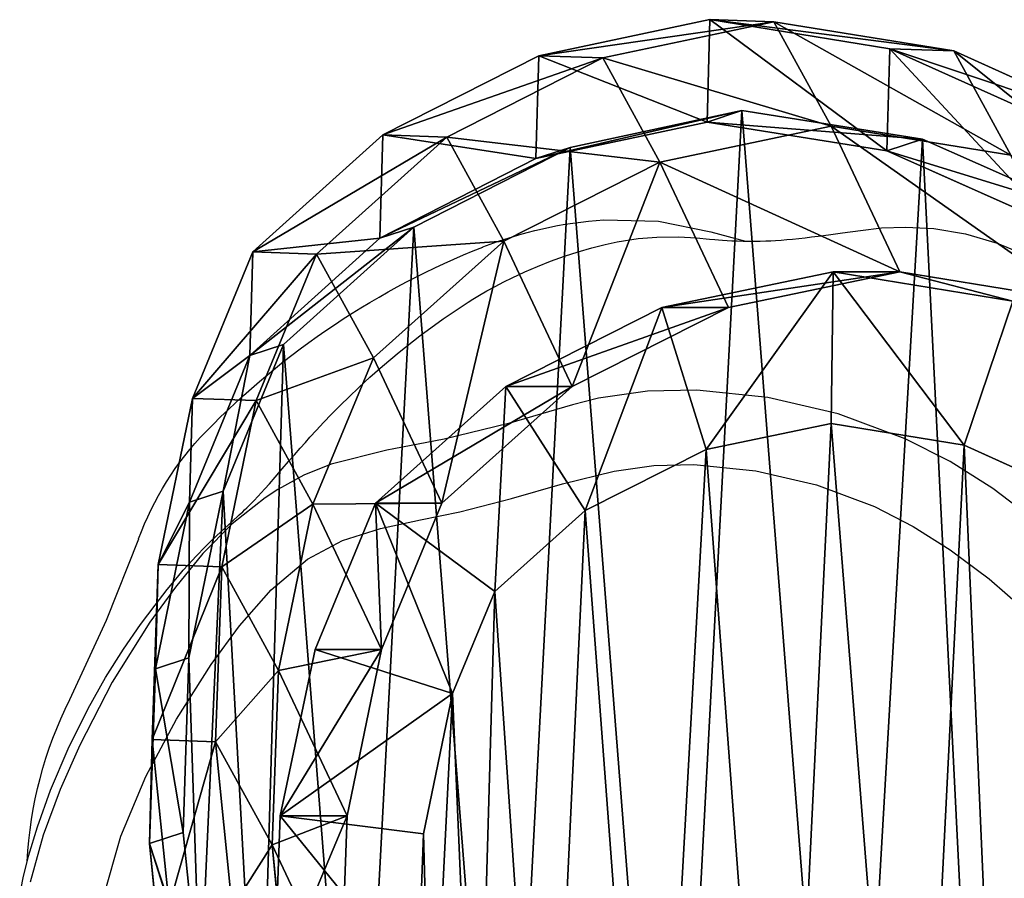
# Model space of a CAD drawing. Units: centimetres. Extents: x -270 to 250, y -208 to 212.
# Drawn here: x -24 to -11, y 36 to 47 of the extents above; entities that cross this region are included whole.
import ezdxf

# ---------------------------------------------------------------- set-up
doc = ezdxf.new("R2010")
doc.units = ezdxf.units.CM
doc.header["$LTSCALE"] = 2.54
doc.layers.get('0').update_dxf_attribs({"true_color": 0xff5454})
doc.layers.add('VP-EQ', color=7, linetype='Continuous', true_color=0x8a3492)

# ---------------------------------------------------------------- blocks, each defined once
blk = doc.blocks.new('Difference_3')
at = {"color": 0}
for p, q in [((5.23, 20.853, 235.322), (7.528, 21.337, 235.277)), ((5.23, 20.853, 235.322), (7.528, 21.337, 235.277)), ((6.089, 20.822, 265.747), (8.388, 21.306, 265.697)), ((6.089, 20.822, 265.747), (8.388, 21.306, 265.697)), ((7.49, 19.962, 205.367), (7.528, 21.337, 235.277)), ((7.49, 19.962, 205.367), (7.528, 21.337, 235.277)), ((7.528, 21.337, 235.277), (9.945, 20.946, 235.251)), ((7.528, 21.337, 235.277), (8.388, 21.306, 265.697)), ((7.528, 21.337, 235.277), (8.388, 21.306, 265.697)), ((7.528, 21.337, 235.277), (9.945, 20.946, 235.251)), ((8.388, 21.306, 265.697), (10.803, 20.916, 265.623)), ((8.388, 21.306, 265.697), (9.155, 19.907, 295.988)), ((8.388, 21.306, 265.697), (10.803, 20.916, 265.623)), ((8.388, 21.306, 265.697), (9.155, 19.907, 295.988)), ((9.906, 19.577, 205.467), (9.945, 20.946, 235.251)), ((9.906, 19.577, 205.467), (9.945, 20.946, 235.251)), ((9.945, 20.946, 235.251), (10.803, 20.916, 265.623)), ((9.945, 20.946, 235.251), (12.178, 19.944, 235.24)), ((9.945, 20.946, 235.251), (12.178, 19.944, 235.24)), ((9.945, 20.946, 235.251), (10.803, 20.916, 265.623)), ((10.803, 20.916, 265.623), (13.034, 19.913, 265.54)), ((10.803, 20.916, 265.623), (11.569, 19.517, 295.898)), ((10.803, 20.916, 265.623), (11.569, 19.517, 295.898)), ((10.803, 20.916, 265.623), (13.034, 19.913, 265.54)), ((3.135, 19.79, 235.377), (5.23, 20.853, 235.322)), ((3.135, 19.79, 235.377), (5.23, 20.853, 235.322)), ((3.994, 19.759, 265.778), (6.089, 20.822, 265.747)), ((3.994, 19.759, 265.778), (6.089, 20.822, 265.747)), ((5.191, 19.471, 205.28), (5.23, 20.853, 235.322)), ((5.191, 19.471, 205.28), (5.23, 20.853, 235.322)), ((5.23, 20.853, 235.322), (6.089, 20.822, 265.747)), ((5.23, 20.853, 235.322), (6.089, 20.822, 265.747)), ((6.089, 20.822, 265.747), (6.856, 19.423, 296.025)), ((6.089, 20.822, 265.747), (6.856, 19.423, 296.025)), ((7.959, 20.115, 199.597), (5.653, 19.622, 199.597)), ((7.959, 20.115, 199.597), (5.653, 19.622, 199.597)), ((7.959, 20.115, 199.597), (7.49, 19.962, 205.367)), ((7.959, 20.115, 199.597), (7.49, 19.962, 205.367)), ((10.383, 19.733, 199.597), (7.959, 20.115, 199.597)), ((10.383, 19.733, 199.597), (7.959, 20.115, 199.597)), ((5.191, 19.471, 205.28), (7.49, 19.962, 205.367)), ((5.191, 19.471, 205.28), (7.49, 19.962, 205.367)), ((6.856, 19.423, 296.025), (9.155, 19.907, 295.988)), ((6.856, 19.423, 296.025), (9.155, 19.907, 295.988)), ((7.49, 19.962, 205.367), (9.906, 19.577, 205.467)), ((7.49, 19.962, 205.367), (9.906, 19.577, 205.467)), ((9.155, 19.907, 295.988), (11.569, 19.517, 295.898)), ((9.155, 19.907, 295.988), (10.078, 17.95, 325.767)), ((9.155, 19.907, 295.988), (11.569, 19.517, 295.898)), ((9.155, 19.907, 295.988), (10.078, 17.95, 325.767)), ((1.387, 18.221, 235.438), (3.135, 19.79, 235.377)), ((1.387, 18.221, 235.438), (3.135, 19.79, 235.377)), ((2.245, 18.19, 265.788), (3.994, 19.759, 265.778)), ((2.245, 18.19, 265.788), (3.994, 19.759, 265.778)), ((3.096, 18.403, 205.207), (3.135, 19.79, 235.377)), ((3.096, 18.403, 205.207), (3.135, 19.79, 235.377)), ((3.135, 19.79, 235.377), (3.994, 19.759, 265.778)), ((3.135, 19.79, 235.377), (3.994, 19.759, 265.778)), ((3.994, 19.759, 265.778), (4.76, 18.362, 296.025)), ((3.994, 19.759, 265.778), (4.76, 18.362, 296.025)), ((10.383, 19.733, 199.597), (9.906, 19.577, 205.467)), ((10.383, 19.733, 199.597), (9.906, 19.577, 205.467)), ((12.625, 18.738, 199.597), (10.383, 19.733, 199.597)), ((12.625, 18.738, 199.597), (10.383, 19.733, 199.597)), ((5.653, 19.622, 199.597), (3.552, 18.552, 199.597)), ((5.653, 19.622, 199.597), (3.552, 18.552, 199.597)), ((5.653, 19.622, 199.597), (5.191, 19.471, 205.28)), ((5.653, 19.622, 199.597), (5.191, 19.471, 205.28)), ((9.906, 19.577, 205.467), (12.14, 18.58, 205.566)), ((9.906, 19.577, 205.467), (12.14, 18.58, 205.566)), ((3.096, 18.403, 205.207), (5.191, 19.471, 205.28)), ((3.096, 18.403, 205.207), (5.191, 19.471, 205.28)), ((4.76, 18.362, 296.025), (6.856, 19.423, 296.025)), ((4.76, 18.362, 296.025), (6.856, 19.423, 296.025)), ((6.856, 19.423, 296.025), (7.777, 17.47, 325.747)), ((6.856, 19.423, 296.025), (7.777, 17.47, 325.747)), ((3.552, 18.552, 199.597), (1.8, 16.976, 199.597)), ((3.552, 18.552, 199.597), (1.8, 16.976, 199.597)), ((3.552, 18.552, 199.597), (3.096, 18.403, 205.207)), ((3.552, 18.552, 199.597), (3.096, 18.403, 205.207)), ((1.348, 16.828, 205.153), (3.096, 18.403, 205.207)), ((1.348, 16.828, 205.153), (3.096, 18.403, 205.207)), ((3.009, 16.795, 295.986), (4.76, 18.362, 296.025)), ((3.009, 16.795, 295.986), (4.76, 18.362, 296.025)), ((4.76, 18.362, 296.025), (5.68, 16.411, 325.708)), ((4.76, 18.362, 296.025), (5.68, 16.411, 325.708)), ((0.579, 16.252, 235.494), (1.387, 18.221, 235.438)), ((0.579, 16.252, 235.494), (1.387, 18.221, 235.438)), ((1.348, 16.828, 205.153), (1.387, 18.221, 235.438)), ((1.348, 16.828, 205.153), (1.387, 18.221, 235.438)), ((1.387, 18.221, 235.438), (2.245, 18.19, 265.788)), ((1.387, 18.221, 235.438), (2.245, 18.19, 265.788)), ((1.434, 16.222, 265.763), (2.245, 18.19, 265.788)), ((1.434, 16.222, 265.763), (2.245, 18.19, 265.788)), ((2.245, 18.19, 265.788), (3.009, 16.795, 295.986)), ((2.245, 18.19, 265.788), (3.009, 16.795, 295.986)), ((6.883, 17.47, 351.245), (9.182, 17.95, 351.325)), ((6.883, 17.47, 351.245), (9.182, 17.95, 351.325)), ((7.777, 17.47, 325.747), (10.078, 17.95, 325.767)), ((7.777, 17.47, 325.747), (10.078, 17.95, 325.767)), ((9.156, 15.916, 353.326), (9.182, 17.95, 351.325)), ((9.156, 15.916, 353.326), (9.182, 17.95, 351.325)), ((10.078, 17.95, 325.767), (9.182, 17.95, 351.325)), ((9.182, 17.95, 351.325), (11.596, 17.555, 351.41)), ((10.078, 17.95, 325.767), (9.182, 17.95, 351.325)), ((9.182, 17.95, 351.325), (11.596, 17.555, 351.41)), ((10.078, 17.95, 325.767), (12.495, 17.555, 325.759)), ((10.078, 17.95, 325.767), (12.495, 17.555, 325.759)), ((4.787, 16.411, 351.171), (6.883, 17.47, 351.245)), ((4.787, 16.411, 351.171), (6.883, 17.47, 351.245)), ((5.68, 16.411, 325.708), (7.777, 17.47, 325.747)), ((5.68, 16.411, 325.708), (7.777, 17.47, 325.747)), ((7.777, 17.47, 325.747), (6.883, 17.47, 351.245)), ((7.777, 17.47, 325.747), (6.883, 17.47, 351.245)), ((6.883, 17.47, 351.245), (7.479, 15.566, 353.267)), ((6.883, 17.47, 351.245), (7.479, 15.566, 353.267)), ((11.596, 17.555, 351.41), (10.943, 15.623, 353.388)), ((11.596, 17.555, 351.41), (10.943, 15.623, 353.388)), ((1.8, 16.976, 199.597), (0.99, 15.004, 199.597)), ((1.8, 16.976, 199.597), (0.99, 15.004, 199.597)), ((1.8, 16.976, 199.597), (1.348, 16.828, 205.153)), ((1.8, 16.976, 199.597), (1.348, 16.828, 205.153)), ((0.54, 14.857, 205.14), (1.348, 16.828, 205.153)), ((0.54, 14.857, 205.14), (1.348, 16.828, 205.153)), ((2.197, 14.829, 295.899), (3.009, 16.795, 295.986)), ((2.197, 14.829, 295.899), (3.009, 16.795, 295.986)), ((3.009, 16.795, 295.986), (3.929, 14.846, 325.653)), ((3.009, 16.795, 295.986), (3.929, 14.846, 325.653)), ((3.036, 14.846, 351.11), (4.787, 16.411, 351.171)), ((3.036, 14.846, 351.11), (4.787, 16.411, 351.171)), ((3.929, 14.846, 325.653), (5.68, 16.411, 325.708)), ((3.929, 14.846, 325.653), (5.68, 16.411, 325.708)), ((5.68, 16.411, 325.708), (4.787, 16.411, 351.171)), ((5.68, 16.411, 325.708), (4.787, 16.411, 351.171)), ((4.787, 16.411, 351.171), (5.853, 14.744, 353.21)), ((4.787, 16.411, 351.171), (5.853, 14.744, 353.21)), ((0.119, 14.019, 235.551), (0.579, 16.252, 235.494)), ((0.119, 14.019, 235.551), (0.579, 16.252, 235.494)), ((0.579, 16.252, 235.494), (0.54, 14.857, 205.14)), ((0.579, 16.252, 235.494), (0.54, 14.857, 205.14)), ((1.434, 16.222, 265.763), (0.579, 16.252, 235.494)), ((1.434, 16.222, 265.763), (0.579, 16.252, 235.494)), ((0.972, 13.988, 265.723), (1.434, 16.222, 265.763)), ((0.972, 13.988, 265.723), (1.434, 16.222, 265.763)), ((2.197, 14.829, 295.899), (1.434, 16.222, 265.763)), ((2.197, 14.829, 295.899), (1.434, 16.222, 265.763)), ((9.156, 15.916, 353.326), (7.479, 15.566, 353.267)), ((9.156, 15.916, 353.326), (7.479, 15.566, 353.267)), ((10.943, 15.623, 353.388), (9.156, 15.916, 353.326)), ((10.943, 15.623, 353.388), (9.156, 15.916, 353.326)), ((12.693, 14.833, 353.45), (10.943, 15.623, 353.388)), ((12.693, 14.833, 353.45), (10.943, 15.623, 353.388)), ((7.479, 15.566, 353.267), (5.853, 14.744, 353.21)), ((7.479, 15.566, 353.267), (5.853, 14.744, 353.21)), ((0.99, 15.004, 199.597), (0.531, 12.768, 199.597)), ((0.99, 15.004, 199.597), (0.531, 12.768, 199.597)), ((0.54, 14.857, 205.14), (0.99, 15.004, 199.597)), ((0.54, 14.857, 205.14), (0.99, 15.004, 199.597)), ((0.08, 12.621, 205.143), (0.54, 14.857, 205.14)), ((0.08, 12.621, 205.143), (0.54, 14.857, 205.14)), ((1.733, 12.599, 295.788), (2.197, 14.829, 295.899)), ((1.733, 12.599, 295.788), (2.197, 14.829, 295.899)), ((3.117, 12.878, 325.587), (2.197, 14.829, 295.899)), ((3.117, 12.878, 325.587), (2.197, 14.829, 295.899)), ((2.224, 12.878, 351.081), (3.036, 14.846, 351.11)), ((2.224, 12.878, 351.081), (3.036, 14.846, 351.11)), ((3.929, 14.846, 325.653), (3.036, 14.846, 351.11)), ((3.929, 14.846, 325.653), (3.036, 14.846, 351.11)), ((3.036, 14.846, 351.11), (4.639, 13.659, 353.167)), ((3.036, 14.846, 351.11), (4.639, 13.659, 353.167)), ((3.117, 12.878, 325.587), (3.929, 14.846, 325.653)), ((3.117, 12.878, 325.587), (3.929, 14.846, 325.653)), ((5.853, 14.744, 353.21), (4.639, 13.659, 353.167)), ((5.853, 14.744, 353.21), (4.639, 13.659, 353.167)), ((0.039, 11.672, 235.605), (0.119, 14.019, 235.551)), ((0.039, 11.672, 235.605), (0.119, 14.019, 235.551)), ((0.08, 12.621, 205.143), (0.119, 14.019, 235.551)), ((0.08, 12.621, 205.143), (0.119, 14.019, 235.551)), ((0.119, 14.019, 235.551), (0.972, 13.988, 265.723)), ((0.119, 14.019, 235.551), (0.972, 13.988, 265.723)), ((0.889, 11.642, 265.67), (0.972, 13.988, 265.723)), ((0.889, 11.642, 265.67), (0.972, 13.988, 265.723)), ((0.972, 13.988, 265.723), (1.733, 12.599, 295.788)), ((0.972, 13.988, 265.723), (1.733, 12.599, 295.788)), ((4.639, 13.659, 353.167), (4.072, 12.287, 353.147)), ((4.639, 13.659, 353.167), (4.072, 12.287, 353.147)), ((1.758, 10.646, 351.065), (2.224, 12.878, 351.081)), ((1.758, 10.646, 351.065), (2.224, 12.878, 351.081)), ((2.224, 12.878, 351.081), (3.117, 12.878, 325.587)), ((2.224, 12.878, 351.081), (3.117, 12.878, 325.587)), ((4.072, 12.287, 353.147), (2.224, 12.878, 351.081)), ((4.072, 12.287, 353.147), (2.224, 12.878, 351.081)), ((2.654, 10.646, 325.512), (3.117, 12.878, 325.587)), ((2.654, 10.646, 325.512), (3.117, 12.878, 325.587)), ((0.531, 12.768, 199.597), (0.08, 12.621, 205.143)), ((0.531, 12.768, 199.597), (0.08, 12.621, 205.143)), ((0.531, 12.768, 199.597), (0.452, 10.421, 199.597)), ((0.531, 12.768, 199.597), (0.452, 10.421, 199.597)), ((0, 10.273, 205.163), (0.08, 12.621, 205.143)), ((0, 10.273, 205.163), (0.08, 12.621, 205.143)), ((1.648, 10.257, 295.659), (1.733, 12.599, 295.788)), ((1.648, 10.257, 295.659), (1.733, 12.599, 295.788)), ((1.733, 12.599, 295.788), (2.654, 10.646, 325.512)), ((1.733, 12.599, 295.788), (2.654, 10.646, 325.512)), ((4.072, 12.287, 353.147), (3.68, 10.403, 353.134)), ((4.072, 12.287, 353.147), (3.68, 10.403, 353.134)), ((0, 10.273, 205.163), (0.039, 11.672, 235.605)), ((0, 10.273, 205.163), (0.039, 11.672, 235.605)), ((0.265, 9.443, 235.652), (0.039, 11.672, 235.605)), ((0.039, 11.672, 235.605), (0.889, 11.642, 265.67)), ((0.265, 9.443, 235.652), (0.039, 11.672, 235.605)), ((0.039, 11.672, 235.605), (0.889, 11.642, 265.67)), ((1.112, 9.413, 265.611), (0.889, 11.642, 265.67)), ((0.889, 11.642, 265.67), (1.648, 10.257, 295.659)), ((0.889, 11.642, 265.67), (1.648, 10.257, 295.659)), ((1.112, 9.413, 265.611), (0.889, 11.642, 265.67)), ((1.672, 8.3, 351.062), (1.758, 10.646, 351.065)), ((1.672, 8.3, 351.062), (1.758, 10.646, 351.065)), ((2.654, 10.646, 325.512), (1.758, 10.646, 351.065)), ((2.654, 10.646, 325.512), (1.758, 10.646, 351.065)), ((3.68, 10.403, 353.134), (1.758, 10.646, 351.065)), ((3.68, 10.403, 353.134), (1.758, 10.646, 351.065)), ((2.571, 8.3, 325.435), (2.654, 10.646, 325.512)), ((2.571, 8.3, 325.435), (2.654, 10.646, 325.512)), ((0.452, 10.421, 199.597), (0, 10.273, 205.163)), ((0.452, 10.421, 199.597), (0, 10.273, 205.163)), ((0.452, 10.421, 199.597), (0.681, 8.192, 199.597)), ((0.452, 10.421, 199.597), (0.681, 8.192, 199.597)), ((3.68, 10.403, 353.134), (3.605, 8.362, 353.131)), ((3.68, 10.403, 353.134), (3.605, 8.362, 353.131)), ((0.226, 8.043, 205.193), (0, 10.273, 205.163)), ((0.226, 8.043, 205.193), (0, 10.273, 205.163)), ((1.869, 8.031, 295.528), (1.648, 10.257, 295.659)), ((1.648, 10.257, 295.659), (2.571, 8.3, 325.435)), ((1.648, 10.257, 295.659), (2.571, 8.3, 325.435)), ((1.869, 8.031, 295.528), (1.648, 10.257, 295.659))]:
    blk.add_line(p, q, dxfattribs=at)
mesh = blk.add_polyface(dxfattribs=at)
corners = [(5.23, 20.853, 235.322), (7.49, 19.962, 205.367), (5.191, 19.471, 205.28), (7.528, 21.337, 235.277)]
mesh.append_faces([[corners[k] for k in face] for face in [(0, 1, 2), (1, 0, 3)]], dxfattribs={"vtx0": -1, "color": 0})
mesh = blk.add_polyface(dxfattribs=at)
corners = [(5.23, 20.853, 235.322), (8.388, 21.306, 265.697), (7.528, 21.337, 235.277), (6.089, 20.822, 265.747)]
mesh.append_faces([[corners[k] for k in face] for face in [(0, 1, 2), (1, 0, 3)]], dxfattribs={"vtx0": -1, "color": 0})
mesh = blk.add_polyface(dxfattribs=at)
corners = [(6.089, 20.822, 265.747), (9.155, 19.907, 295.988), (8.388, 21.306, 265.697), (6.856, 19.423, 296.025)]
mesh.append_faces([[corners[k] for k in face] for face in [(0, 1, 2), (1, 0, 3)]], dxfattribs={"vtx0": -1, "color": 0})
mesh = blk.add_polyface(dxfattribs=at)
corners = [(7.528, 21.337, 235.277), (9.906, 19.577, 205.467), (7.49, 19.962, 205.367), (9.945, 20.946, 235.251)]
mesh.append_faces([[corners[k] for k in face] for face in [(0, 1, 2), (1, 0, 3)]], dxfattribs={"vtx0": -1, "color": 0})
mesh = blk.add_polyface(dxfattribs=at)
corners = [(7.528, 21.337, 235.277), (10.803, 20.916, 265.623), (9.945, 20.946, 235.251), (8.388, 21.306, 265.697)]
mesh.append_faces([[corners[k] for k in face] for face in [(0, 1, 2), (1, 0, 3)]], dxfattribs={"vtx0": -1, "color": 0})
mesh = blk.add_polyface(dxfattribs=at)
corners = [(8.388, 21.306, 265.697), (11.569, 19.517, 295.898), (10.803, 20.916, 265.623), (9.155, 19.907, 295.988)]
mesh.append_faces([[corners[k] for k in face] for face in [(0, 1, 2), (1, 0, 3)]], dxfattribs={"vtx0": -1, "color": 0})
mesh = blk.add_polyface(dxfattribs=at)
corners = [(9.945, 20.946, 235.251), (12.14, 18.58, 205.566), (9.906, 19.577, 205.467), (12.178, 19.944, 235.24)]
mesh.append_faces([[corners[k] for k in face] for face in [(0, 1, 2), (1, 0, 3)]], dxfattribs={"vtx0": -1, "color": 0})
mesh = blk.add_polyface(dxfattribs=at)
corners = [(9.945, 20.946, 235.251), (13.034, 19.913, 265.54), (12.178, 19.944, 235.24), (10.803, 20.916, 265.623)]
mesh.append_faces([[corners[k] for k in face] for face in [(0, 1, 2), (1, 0, 3)]], dxfattribs={"vtx0": -1, "color": 0})
mesh = blk.add_polyface(dxfattribs=at)
corners = [(10.803, 20.916, 265.623), (13.799, 18.516, 295.779), (13.034, 19.913, 265.54), (11.569, 19.517, 295.898)]
mesh.append_faces([[corners[k] for k in face] for face in [(0, 1, 2), (1, 0, 3)]], dxfattribs={"vtx0": -1, "color": 0})
mesh = blk.add_polyface(dxfattribs=at)
corners = [(3.135, 19.79, 235.377), (5.191, 19.471, 205.28), (3.096, 18.403, 205.207), (5.23, 20.853, 235.322)]
mesh.append_faces([[corners[k] for k in face] for face in [(0, 1, 2), (1, 0, 3)]], dxfattribs={"vtx0": -1, "color": 0})
mesh = blk.add_polyface(dxfattribs=at)
corners = [(3.135, 19.79, 235.377), (6.089, 20.822, 265.747), (5.23, 20.853, 235.322), (3.994, 19.759, 265.778)]
mesh.append_faces([[corners[k] for k in face] for face in [(0, 1, 2), (1, 0, 3)]], dxfattribs={"vtx0": -1, "color": 0})
mesh = blk.add_polyface(dxfattribs=at)
corners = [(3.994, 19.759, 265.778), (6.856, 19.423, 296.025), (6.089, 20.822, 265.747), (4.76, 18.362, 296.025)]
mesh.append_faces([[corners[k] for k in face] for face in [(0, 1, 2), (1, 0, 3)]], dxfattribs={"vtx0": -1, "color": 0})
mesh = blk.add_polyface(dxfattribs=at)
corners = [(0.531, 12.768, 199.597), (0.681, 8.192, 199.597), (0.452, 10.421, 199.597), (0.99, 15.004, 199.597), (1.48, 6.099, 199.597), (1.8, 16.976, 199.597), (2.796, 4.285, 199.597), (3.552, 18.552, 199.597), (4.772, 3.008, 199.597), (5.653, 19.622, 199.597), (7.014, 2.285, 199.597), (7.959, 20.115, 199.597), (9.368, 2.166, 199.597), (10.383, 19.733, 199.597), (11.235, 2.658, 199.597), (12.625, 18.738, 199.597), (12.937, 3.728, 199.597), (14.53, 17.198, 199.597), (14.356, 5.303, 199.597), (15.892, 7.209, 199.597), (15.902, 15.681, 199.597), (16.882, 9.446, 199.597), (16.832, 13.861, 199.597), (17.258, 11.861, 199.597)]
mesh.append_faces([[corners[k] for k in face] for face in [(0, 1, 2), (21, 22, 23)]], dxfattribs={"vtx0": -1, "color": 0})
mesh.append_faces([[corners[k] for k in face] for face in [(1, 3, 4), (4, 5, 6), (6, 7, 8), (8, 9, 10), (10, 11, 12), (12, 13, 14), (14, 15, 16), (16, 17, 18), (18, 17, 19), (19, 20, 21)]], dxfattribs={"vtx0": -1, "vtx1": -1, "color": 0})
mesh.append_faces([[corners[k] for k in face] for face in [(1, 0, 3), (4, 3, 5), (6, 5, 7), (8, 7, 9), (10, 9, 11), (12, 11, 13), (14, 13, 15), (16, 15, 17), (19, 17, 20), (21, 20, 22)]], dxfattribs={"vtx0": -1, "vtx2": -1, "color": 0})
mesh = blk.add_polyface(dxfattribs=at)
corners = [(5.191, 19.471, 205.28), (7.959, 20.115, 199.597), (5.653, 19.622, 199.597), (7.49, 19.962, 205.367)]
mesh.append_faces([[corners[k] for k in face] for face in [(0, 1, 2), (1, 0, 3)]], dxfattribs={"vtx0": -1, "color": 0})
mesh = blk.add_polyface(dxfattribs=at)
corners = [(7.49, 19.962, 205.367), (10.383, 19.733, 199.597), (7.959, 20.115, 199.597), (9.906, 19.577, 205.467)]
mesh.append_faces([[corners[k] for k in face] for face in [(0, 1, 2), (1, 0, 3)]], dxfattribs={"vtx0": -1, "color": 0})
mesh = blk.add_polyface(dxfattribs=at)
corners = [(6.856, 19.423, 296.025), (10.078, 17.95, 325.767), (9.155, 19.907, 295.988), (7.777, 17.47, 325.747)]
mesh.append_faces([[corners[k] for k in face] for face in [(0, 1, 2), (1, 0, 3)]], dxfattribs={"vtx0": -1, "color": 0})
mesh = blk.add_polyface(dxfattribs=at)
corners = [(9.155, 19.907, 295.988), (12.495, 17.555, 325.759), (11.569, 19.517, 295.898), (10.078, 17.95, 325.767)]
mesh.append_faces([[corners[k] for k in face] for face in [(0, 1, 2), (1, 0, 3)]], dxfattribs={"vtx0": -1, "color": 0})
mesh = blk.add_polyface(dxfattribs=at)
corners = [(1.387, 18.221, 235.438), (3.096, 18.403, 205.207), (1.348, 16.828, 205.153), (3.135, 19.79, 235.377)]
mesh.append_faces([[corners[k] for k in face] for face in [(0, 1, 2), (1, 0, 3)]], dxfattribs={"vtx0": -1, "color": 0})
mesh = blk.add_polyface(dxfattribs=at)
corners = [(1.387, 18.221, 235.438), (3.994, 19.759, 265.778), (3.135, 19.79, 235.377), (2.245, 18.19, 265.788)]
mesh.append_faces([[corners[k] for k in face] for face in [(0, 1, 2), (1, 0, 3)]], dxfattribs={"vtx0": -1, "color": 0})
mesh = blk.add_polyface(dxfattribs=at)
corners = [(2.245, 18.19, 265.788), (4.76, 18.362, 296.025), (3.994, 19.759, 265.778), (3.009, 16.795, 295.986)]
mesh.append_faces([[corners[k] for k in face] for face in [(0, 1, 2), (1, 0, 3)]], dxfattribs={"vtx0": -1, "color": 0})
mesh = blk.add_polyface(dxfattribs=at)
corners = [(9.906, 19.577, 205.467), (12.625, 18.738, 199.597), (10.383, 19.733, 199.597), (12.14, 18.58, 205.566)]
mesh.append_faces([[corners[k] for k in face] for face in [(0, 1, 2), (1, 0, 3)]], dxfattribs={"vtx0": -1, "color": 0})
mesh = blk.add_polyface(dxfattribs=at)
corners = [(3.096, 18.403, 205.207), (5.653, 19.622, 199.597), (3.552, 18.552, 199.597), (5.191, 19.471, 205.28)]
mesh.append_faces([[corners[k] for k in face] for face in [(0, 1, 2), (1, 0, 3)]], dxfattribs={"vtx0": -1, "color": 0})
mesh = blk.add_polyface(dxfattribs=at)
corners = [(5.68, 16.411, 325.708), (6.856, 19.423, 296.025), (4.76, 18.362, 296.025), (7.777, 17.47, 325.747)]
mesh.append_faces([[corners[k] for k in face] for face in [(0, 1, 2), (1, 0, 3)]], dxfattribs={"vtx0": -1, "color": 0})
mesh = blk.add_polyface(dxfattribs=at)
corners = [(1.348, 16.828, 205.153), (3.552, 18.552, 199.597), (1.8, 16.976, 199.597), (3.096, 18.403, 205.207)]
mesh.append_faces([[corners[k] for k in face] for face in [(0, 1, 2), (1, 0, 3)]], dxfattribs={"vtx0": -1, "color": 0})
mesh = blk.add_polyface(dxfattribs=at)
corners = [(3.929, 14.846, 325.653), (4.76, 18.362, 296.025), (3.009, 16.795, 295.986), (5.68, 16.411, 325.708)]
mesh.append_faces([[corners[k] for k in face] for face in [(0, 1, 2), (1, 0, 3)]], dxfattribs={"vtx0": -1, "color": 0})
mesh = blk.add_polyface(dxfattribs=at)
corners = [(0.579, 16.252, 235.494), (1.348, 16.828, 205.153), (0.54, 14.857, 205.14), (1.387, 18.221, 235.438)]
mesh.append_faces([[corners[k] for k in face] for face in [(0, 1, 2), (1, 0, 3)]], dxfattribs={"vtx0": -1, "color": 0})
mesh = blk.add_polyface(dxfattribs=at)
corners = [(2.245, 18.19, 265.788), (0.579, 16.252, 235.494), (1.434, 16.222, 265.763), (1.387, 18.221, 235.438)]
mesh.append_faces([[corners[k] for k in face] for face in [(0, 1, 2), (1, 0, 3)]], dxfattribs={"vtx0": -1, "color": 0})
mesh = blk.add_polyface(dxfattribs=at)
corners = [(3.009, 16.795, 295.986), (1.434, 16.222, 265.763), (2.197, 14.829, 295.899), (2.245, 18.19, 265.788)]
mesh.append_faces([[corners[k] for k in face] for face in [(0, 1, 2), (1, 0, 3)]], dxfattribs={"vtx0": -1, "color": 0})
mesh = blk.add_polyface(dxfattribs=at)
corners = [(6.883, 17.47, 351.245), (10.078, 17.95, 325.767), (7.777, 17.47, 325.747), (9.182, 17.95, 351.325)]
mesh.append_faces([[corners[k] for k in face] for face in [(0, 1, 2), (1, 0, 3)]], dxfattribs={"vtx0": -1, "color": 0})
mesh = blk.add_polyface(dxfattribs=at)
corners = [(7.479, 15.566, 353.267), (9.182, 17.95, 351.325), (6.883, 17.47, 351.245), (9.156, 15.916, 353.326)]
mesh.append_faces([[corners[k] for k in face] for face in [(0, 1, 2), (1, 0, 3)]], dxfattribs={"vtx0": -1, "color": 0})
mesh = blk.add_polyface(dxfattribs=at)
corners = [(10.943, 15.623, 353.388), (9.182, 17.95, 351.325), (9.156, 15.916, 353.326), (11.596, 17.555, 351.41)]
mesh.append_faces([[corners[k] for k in face] for face in [(0, 1, 2), (1, 0, 3)]], dxfattribs={"vtx0": -1, "color": 0})
mesh = blk.add_polyface(dxfattribs=at)
corners = [(10.078, 17.95, 325.767), (11.596, 17.555, 351.41), (12.495, 17.555, 325.759), (9.182, 17.95, 351.325)]
mesh.append_faces([[corners[k] for k in face] for face in [(0, 1, 2), (1, 0, 3)]], dxfattribs={"vtx0": -1, "color": 0})
mesh = blk.add_polyface(dxfattribs=at)
corners = [(4.787, 16.411, 351.171), (7.777, 17.47, 325.747), (5.68, 16.411, 325.708), (6.883, 17.47, 351.245)]
mesh.append_faces([[corners[k] for k in face] for face in [(0, 1, 2), (1, 0, 3)]], dxfattribs={"vtx0": -1, "color": 0})
mesh = blk.add_polyface(dxfattribs=at)
corners = [(5.853, 14.744, 353.21), (6.883, 17.47, 351.245), (4.787, 16.411, 351.171), (7.479, 15.566, 353.267)]
mesh.append_faces([[corners[k] for k in face] for face in [(0, 1, 2), (1, 0, 3)]], dxfattribs={"vtx0": -1, "color": 0})
mesh = blk.add_polyface(dxfattribs=at)
corners = [(12.693, 14.833, 353.45), (11.596, 17.555, 351.41), (10.943, 15.623, 353.388), (13.825, 16.548, 351.488)]
mesh.append_faces([[corners[k] for k in face] for face in [(0, 1, 2), (1, 0, 3)]], dxfattribs={"vtx0": -1, "color": 0})
mesh = blk.add_polyface(dxfattribs=at)
corners = [(1.348, 16.828, 205.153), (0.99, 15.004, 199.597), (0.54, 14.857, 205.14), (1.8, 16.976, 199.597)]
mesh.append_faces([[corners[k] for k in face] for face in [(0, 1, 2), (1, 0, 3)]], dxfattribs={"vtx0": -1, "color": 0})
mesh = blk.add_polyface(dxfattribs=at)
corners = [(3.929, 14.846, 325.653), (2.197, 14.829, 295.899), (3.117, 12.878, 325.587), (3.009, 16.795, 295.986)]
mesh.append_faces([[corners[k] for k in face] for face in [(0, 1, 2), (1, 0, 3)]], dxfattribs={"vtx0": -1, "color": 0})
mesh = blk.add_polyface(dxfattribs=at)
corners = [(3.036, 14.846, 351.11), (5.68, 16.411, 325.708), (3.929, 14.846, 325.653), (4.787, 16.411, 351.171)]
mesh.append_faces([[corners[k] for k in face] for face in [(0, 1, 2), (1, 0, 3)]], dxfattribs={"vtx0": -1, "color": 0})
mesh = blk.add_polyface(dxfattribs=at)
corners = [(4.639, 13.659, 353.167), (4.787, 16.411, 351.171), (3.036, 14.846, 351.11), (5.853, 14.744, 353.21)]
mesh.append_faces([[corners[k] for k in face] for face in [(0, 1, 2), (1, 0, 3)]], dxfattribs={"vtx0": -1, "color": 0})
mesh = blk.add_polyface(dxfattribs=at)
corners = [(0.119, 14.019, 235.551), (0.54, 14.857, 205.14), (0.08, 12.621, 205.143), (0.579, 16.252, 235.494)]
mesh.append_faces([[corners[k] for k in face] for face in [(0, 1, 2), (1, 0, 3)]], dxfattribs={"vtx0": -1, "color": 0})
mesh = blk.add_polyface(dxfattribs=at)
corners = [(1.434, 16.222, 265.763), (0.119, 14.019, 235.551), (0.972, 13.988, 265.723), (0.579, 16.252, 235.494)]
mesh.append_faces([[corners[k] for k in face] for face in [(0, 1, 2), (1, 0, 3)]], dxfattribs={"vtx0": -1, "color": 0})
mesh = blk.add_polyface(dxfattribs=at)
corners = [(2.197, 14.829, 295.899), (0.972, 13.988, 265.723), (1.733, 12.599, 295.788), (1.434, 16.222, 265.763)]
mesh.append_faces([[corners[k] for k in face] for face in [(0, 1, 2), (1, 0, 3)]], dxfattribs={"vtx0": -1, "color": 0})
mesh = blk.add_polyface(dxfattribs=at)
corners = [(3.786, 6.529, 353.137), (3.68, 10.403, 353.134), (3.605, 8.362, 353.131), (4.072, 12.287, 353.147), (4.389, 4.925, 353.159), (4.639, 13.659, 353.167), (5.323, 3.622, 353.191), (5.853, 14.744, 353.21), (6.756, 2.684, 353.241), (7.479, 15.566, 353.267), (8.486, 2.114, 353.302), (9.156, 15.916, 353.326), (10.257, 2.014, 353.364), (10.943, 15.623, 353.388), (11.52, 2.341, 353.409), (12.693, 14.833, 353.45), (12.722, 3.091, 353.451), (14.262, 13.549, 353.505), (13.917, 4.41, 353.493), (15.253, 6.06, 353.539), (15.344, 12.338, 353.543), (16.032, 7.81, 353.567), (16.027, 10.983, 353.566), (16.315, 9.599, 353.577)]
mesh.append_faces([[corners[k] for k in face] for face in [(0, 1, 2), (22, 21, 23)]], dxfattribs={"vtx0": -1, "color": 0})
mesh.append_faces([[corners[k] for k in face] for face in [(1, 0, 3), (3, 4, 5), (5, 6, 7), (7, 8, 9), (9, 10, 11), (11, 12, 13), (13, 14, 15), (15, 16, 17), (17, 19, 20), (20, 21, 22)]], dxfattribs={"vtx0": -1, "vtx1": -1, "color": 0})
mesh.append_faces([[corners[k] for k in face] for face in [(3, 0, 4), (5, 4, 6), (7, 6, 8), (9, 8, 10), (11, 10, 12), (13, 12, 14), (15, 14, 16), (17, 16, 18), (17, 18, 19), (20, 19, 21)]], dxfattribs={"vtx0": -1, "vtx2": -1, "color": 0})
mesh = blk.add_polyface(dxfattribs=at)
corners = [(0.54, 14.857, 205.14), (0.531, 12.768, 199.597), (0.08, 12.621, 205.143), (0.99, 15.004, 199.597)]
mesh.append_faces([[corners[k] for k in face] for face in [(0, 1, 2), (1, 0, 3)]], dxfattribs={"vtx0": -1, "color": 0})
mesh = blk.add_polyface(dxfattribs=at)
corners = [(3.117, 12.878, 325.587), (1.733, 12.599, 295.788), (2.654, 10.646, 325.512), (2.197, 14.829, 295.899)]
mesh.append_faces([[corners[k] for k in face] for face in [(0, 1, 2), (1, 0, 3)]], dxfattribs={"vtx0": -1, "color": 0})
mesh = blk.add_polyface(dxfattribs=at)
corners = [(3.036, 14.846, 351.11), (3.117, 12.878, 325.587), (2.224, 12.878, 351.081), (3.929, 14.846, 325.653)]
mesh.append_faces([[corners[k] for k in face] for face in [(0, 1, 2), (1, 0, 3)]], dxfattribs={"vtx0": -1, "color": 0})
mesh = blk.add_polyface(dxfattribs=at)
corners = [(4.072, 12.287, 353.147), (3.036, 14.846, 351.11), (2.224, 12.878, 351.081), (4.639, 13.659, 353.167)]
mesh.append_faces([[corners[k] for k in face] for face in [(0, 1, 2), (1, 0, 3)]], dxfattribs={"vtx0": -1, "color": 0})
mesh = blk.add_polyface(dxfattribs=at)
corners = [(0.039, 11.672, 235.605), (0.08, 12.621, 205.143), (0, 10.273, 205.163), (0.119, 14.019, 235.551)]
mesh.append_faces([[corners[k] for k in face] for face in [(0, 1, 2), (1, 0, 3)]], dxfattribs={"vtx0": -1, "color": 0})
mesh = blk.add_polyface(dxfattribs=at)
corners = [(0.972, 13.988, 265.723), (0.039, 11.672, 235.605), (0.889, 11.642, 265.67), (0.119, 14.019, 235.551)]
mesh.append_faces([[corners[k] for k in face] for face in [(0, 1, 2), (1, 0, 3)]], dxfattribs={"vtx0": -1, "color": 0})
mesh = blk.add_polyface(dxfattribs=at)
corners = [(1.733, 12.599, 295.788), (0.889, 11.642, 265.67), (1.648, 10.257, 295.659), (0.972, 13.988, 265.723)]
mesh.append_faces([[corners[k] for k in face] for face in [(0, 1, 2), (1, 0, 3)]], dxfattribs={"vtx0": -1, "color": 0})
mesh = blk.add_polyface(dxfattribs=at)
corners = [(1.758, 10.646, 351.065), (3.117, 12.878, 325.587), (2.654, 10.646, 325.512), (2.224, 12.878, 351.081)]
mesh.append_faces([[corners[k] for k in face] for face in [(0, 1, 2), (1, 0, 3)]], dxfattribs={"vtx0": -1, "color": 0})
mesh = blk.add_polyface(dxfattribs=at)
corners = [(4.072, 12.287, 353.147), (1.758, 10.646, 351.065), (3.68, 10.403, 353.134), (2.224, 12.878, 351.081)]
mesh.append_faces([[corners[k] for k in face] for face in [(0, 1, 2), (1, 0, 3)]], dxfattribs={"vtx0": -1, "color": 0})
mesh = blk.add_polyface(dxfattribs=at)
corners = [(0.08, 12.621, 205.143), (0.452, 10.421, 199.597), (0, 10.273, 205.163), (0.531, 12.768, 199.597)]
mesh.append_faces([[corners[k] for k in face] for face in [(0, 1, 2), (1, 0, 3)]], dxfattribs={"vtx0": -1, "color": 0})
mesh = blk.add_polyface(dxfattribs=at)
corners = [(2.654, 10.646, 325.512), (1.648, 10.257, 295.659), (2.571, 8.3, 325.435), (1.733, 12.599, 295.788)]
mesh.append_faces([[corners[k] for k in face] for face in [(0, 1, 2), (1, 0, 3)]], dxfattribs={"vtx0": -1, "color": 0})
mesh = blk.add_polyface(dxfattribs=at)
corners = [(0.265, 9.443, 235.652), (0, 10.273, 205.163), (0.226, 8.043, 205.193), (0.039, 11.672, 235.605)]
mesh.append_faces([[corners[k] for k in face] for face in [(0, 1, 2), (1, 0, 3)]], dxfattribs={"vtx0": -1, "color": 0})
mesh = blk.add_polyface(dxfattribs=at)
corners = [(0.889, 11.642, 265.67), (0.265, 9.443, 235.652), (1.112, 9.413, 265.611), (0.039, 11.672, 235.605)]
mesh.append_faces([[corners[k] for k in face] for face in [(0, 1, 2), (1, 0, 3)]], dxfattribs={"vtx0": -1, "color": 0})
mesh = blk.add_polyface(dxfattribs=at)
corners = [(1.648, 10.257, 295.659), (1.112, 9.413, 265.611), (1.869, 8.031, 295.528), (0.889, 11.642, 265.67)]
mesh.append_faces([[corners[k] for k in face] for face in [(0, 1, 2), (1, 0, 3)]], dxfattribs={"vtx0": -1, "color": 0})
mesh = blk.add_polyface(dxfattribs=at)
corners = [(1.672, 8.3, 351.062), (2.654, 10.646, 325.512), (2.571, 8.3, 325.435), (1.758, 10.646, 351.065)]
mesh.append_faces([[corners[k] for k in face] for face in [(0, 1, 2), (1, 0, 3)]], dxfattribs={"vtx0": -1, "color": 0})
mesh = blk.add_polyface(dxfattribs=at)
corners = [(3.605, 8.362, 353.131), (1.758, 10.646, 351.065), (1.672, 8.3, 351.062), (3.68, 10.403, 353.134)]
mesh.append_faces([[corners[k] for k in face] for face in [(0, 1, 2), (1, 0, 3)]], dxfattribs={"vtx0": -1, "color": 0})
mesh = blk.add_polyface(dxfattribs=at)
corners = [(0, 10.273, 205.163), (0.681, 8.192, 199.597), (0.226, 8.043, 205.193), (0.452, 10.421, 199.597)]
mesh.append_faces([[corners[k] for k in face] for face in [(0, 1, 2), (1, 0, 3)]], dxfattribs={"vtx0": -1, "color": 0})
mesh = blk.add_polyface(dxfattribs=at)
corners = [(2.571, 8.3, 325.435), (1.869, 8.031, 295.528), (2.794, 6.07, 325.362), (1.648, 10.257, 295.659)]
mesh.append_faces([[corners[k] for k in face] for face in [(0, 1, 2), (1, 0, 3)]], dxfattribs={"vtx0": -1, "color": 0})
blk = doc.blocks.new('Group_6')
at = {"color": 253, "true_color": 0xcab79a}
blk.add_blockref('Difference_3', (75.946, 73.924, -199.597), dxfattribs=at)
blk = doc.blocks.new('Group_5')
at = {"color": 0}
blk.add_blockref('Group_6', (-100, -48.618), dxfattribs=at)
blk = doc.blocks.new('rb12642')
at = {"color": 7, "linetype": 'Continuous', "lineweight": 25}
blk.add_line((1501.146, 289.815), (1500.679, 289.691), dxfattribs=at)
at = {"color": 7, "linetype": 'Continuous', "lineweight": 25, "flags": 128}
for points in [[(1502.581, 289.978), (1501.85, 289.96), (1501.146, 289.815)], [(1510.429, 280.886), (1510.383, 281.144), (1510.31, 281.435), (1510.19, 281.828), (1510.015, 282.319), (1509.779, 282.876), (1509.511, 283.415), (1509.275, 283.832), (1509.033, 284.215), (1508.805, 284.544), (1508.61, 284.806), (1508.447, 285.013), (1508.311, 285.178), (1508.231, 285.272), (1508.165, 285.347), (1508.058, 285.463), (1507.939, 285.586), (1507.857, 285.667), (1507.79, 285.731), (1507.729, 285.788), (1507.58, 285.924), (1507.48, 286.015), (1507.433, 286.059), (1507.407, 286.083), (1507.378, 286.112), (1507.334, 286.155), (1507.283, 286.207), (1507.225, 286.268), (1507.186, 286.311), (1507.137, 286.365), (1507.075, 286.435), (1506.998, 286.523), (1506.901, 286.636), (1506.818, 286.732), (1506.737, 286.824), (1506.661, 286.911), (1506.591, 286.99), (1506.53, 287.058), (1506.443, 287.152), (1506.347, 287.255), (1506.239, 287.368), (1506.118, 287.49), (1506.005, 287.601), (1505.874, 287.726), (1505.724, 287.864), (1505.557, 288.012), (1505.331, 288.203), (1505.054, 288.421), (1504.74, 288.649), (1504.403, 288.873), (1504.34, 288.913), (1504.253, 288.966), (1504.154, 289.023), (1504.043, 289.084), (1503.927, 289.145), (1503.813, 289.201), (1503.645, 289.28), (1503.474, 289.353), (1503.298, 289.423), (1503.111, 289.49), (1502.927, 289.549), (1502.742, 289.603), (1502.564, 289.648), (1502.402, 289.682), (1502.12, 289.725), (1501.872, 289.745), (1501.581, 289.749), (1501.339, 289.736), (1501.163, 289.72), (1501.093, 289.714), (1501.043, 289.71), (1500.988, 289.706), (1500.928, 289.702), (1500.862, 289.698), (1500.79, 289.694), (1500.713, 289.692), (1500.64, 289.69), (1500.561, 289.69), (1500.481, 289.691), (1500.406, 289.694), (1500.338, 289.697), (1500.278, 289.701), (1500.202, 289.706), (1500.126, 289.712), (1500.047, 289.72), (1499.965, 289.728), (1499.879, 289.737), (1499.791, 289.748), (1499.704, 289.758), (1499.566, 289.776), (1499.375, 289.802), (1499.135, 289.836), (1498.852, 289.869), (1498.526, 289.881), (1498.151, 289.86), (1497.726, 289.788), (1497.299, 289.663), (1496.933, 289.511)], [(1497.359, 286.369), (1497.932, 286.731), (1498.535, 287.039), (1499.437, 287.375), (1500.378, 287.594), (1501.335, 287.691), (1501.997, 287.677), (1502.652, 287.583), (1503.004, 287.492), (1503.004, 287.492)], [(1503.004, 287.492), (1503.004, 287.492), (1503.861, 287.245), (1504.727, 287.035), (1505.403, 286.903), (1505.403, 286.903)], [(1505.403, 286.903), (1505.403, 286.903), (1505.498, 286.887), (1506.243, 286.699), (1506.612, 286.55), (1506.96, 286.358), (1507.132, 286.246), (1507.573, 285.898), (1507.967, 285.499), (1508.336, 285.047), (1508.68, 284.575), (1509.185, 283.77), (1509.621, 282.925), (1509.884, 282.327), (1510.112, 281.714), (1510.286, 281.085)], [(1497.931, 285.549), (1497.408, 285.156), (1496.914, 284.729)], [(1509.309, 280.87), (1509.07, 281.701), (1508.735, 282.505), (1508.324, 283.275), (1507.856, 284.008), (1507.477, 284.528), (1507.053, 285.011), (1506.565, 285.422), (1506.094, 285.671), (1505.581, 285.835), (1505.047, 285.951), (1504.515, 286.057), (1503.823, 286.234), (1503.137, 286.431), (1502.445, 286.605), (1501.911, 286.681), (1501.372, 286.692), (1500.543, 286.608), (1499.728, 286.419), (1498.947, 286.127), (1498.426, 285.861), (1497.931, 285.549)], [(1496.78, 285.934), (1497.359, 286.369)], [(1509.756, 283.537), (1509.263, 284.603), (1508.83, 285.694)]]:
    blk.add_lwpolyline(points, dxfattribs=at)
at = {"color": 7, "linetype": 'Continuous', "lineweight": 25}
for centre, radius, start, end in [((1502.224, 284.589), 5.401, 68.4692, 86.2094), ((1500.308, 279.732), 10.622, 44.1492, 68.4706), ((1505.021, 284.306), 4.055, 20.0291, 44.1558), ((1504.855, 281.084), 5.48, 2.9027, 26.5853)]:
    blk.add_arc(centre, radius, start, end, dxfattribs=at)
blk = doc.blocks.new('rb12642 2d')
at = {"layer": 'VP-EQ', "color": 0}
blk.add_blockref('rb12642', (0, 0), dxfattribs=at)

msp = doc.modelspace()

# ---------------------------------------------------------------- block references
at = {"layer": 'VP-EQ', "color": 0, "xscale": -1}
msp.add_blockref('rb12642 2d', (1486.38, -245.576), dxfattribs=at)
at = {"layer": 'VP-EQ', "color": 0}
msp.add_blockref('Group_5', (1.748, 0.447), dxfattribs=at)

doc.saveas('drawing.dxf')
